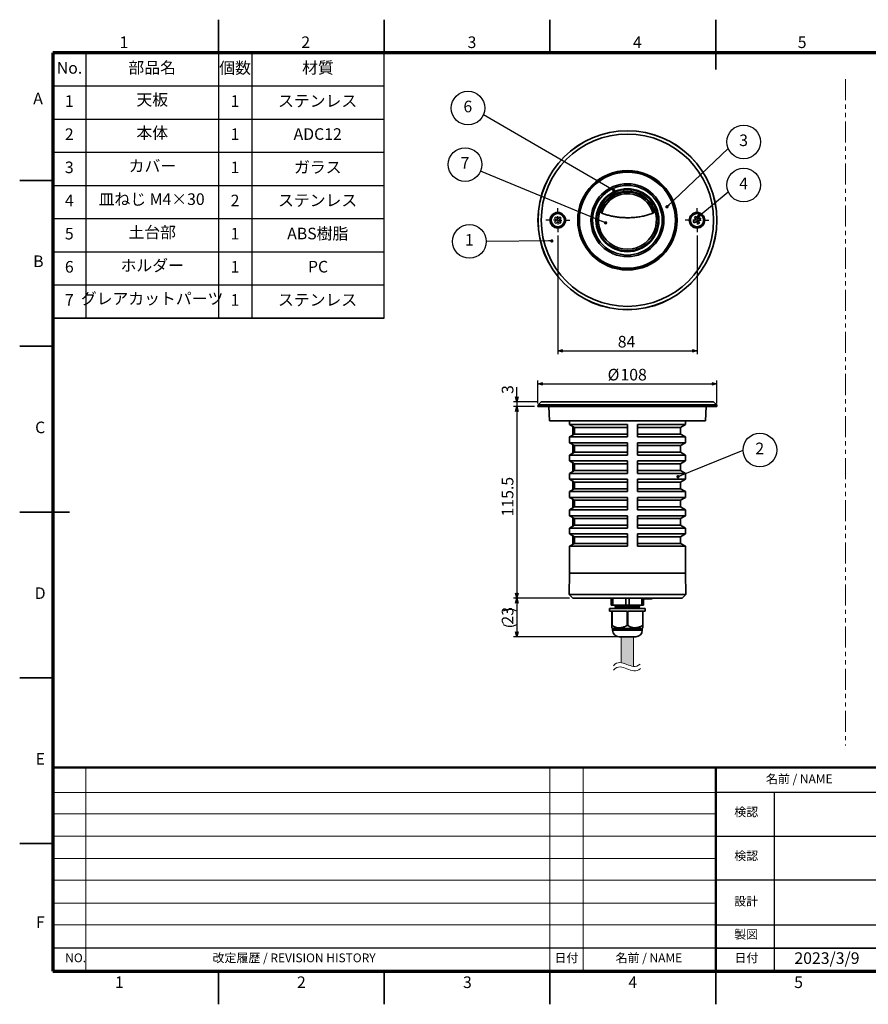
# Model space of a CAD drawing. Units: millimetres. Extents: x 0 to 840, y 0 to 594.
# Drawn here: x 0 to 512, y 0 to 594 of the extents above; entities that cross this region are included whole.
import ezdxf

# ---------------------------------------------------------------- set-up
doc = ezdxf.new("R2010")
doc.units = ezdxf.units.MM
doc.header["$LTSCALE"] = 2
doc.header["$PDSIZE"] = -1
doc.linetypes.add('PHANTOM', pattern=[12.7, 6.35, -1.27, 1.27, -1.27, 1.27, -1.27])
doc.layers.add('FORMAT', color=7, linetype='Continuous')
doc.layers.add('レイヤー_1', color=179, linetype='Continuous')
doc.styles.add('SLDTEXTSTYLE0', font='TXT', dxfattribs={"width": 0.7, "bigfont": 'bigfont'})
doc.styles.add('SLDTEXTSTYLE1', font='TXT', dxfattribs={"width": 0.75, "bigfont": 'bigfont'})
doc.styles.get("Standard").update_dxf_attribs({"font": 'txt', "bigfont": 'bigfont'})
doc.dimstyles.new('SLDDIMSTYLE0', dxfattribs={"dimtxt": 7, "dimasz": 3, "dimexe": 0, "dimexo": 0.0625, "dimgap": 1.75, "dimtad": 3, "dimdec": 1, "dimrnd": 1e-09, "dimzin": 12, "dimdsep": 46, "dimtxsty": 'SLDTEXTSTYLE0', "dimblk1": 'OPEN30', "dimblk2": 'OPEN30', "dimsah": 1, "dimcen": 0.09, "dimadec": 0, "dimazin": 3, "dimtfac": 1, "dimtdec": 1, "dimtofl": 0, "dimtmove": 0, "dimatfit": 3, "dimldrblk": 'OPEN30', "dimfxl": 1, "dimfrac": 2, "dimtolj": 1, "dimtzin": 12, "dimarcsym": 0})
doc.dimstyles.new('SLDDIMSTYLE1', dxfattribs={"dimtxt": 7, "dimasz": 3, "dimexe": 0, "dimexo": 0.0625, "dimgap": 1.75, "dimtad": 3, "dimdec": 1, "dimrnd": 1e-09, "dimzin": 12, "dimdsep": 46, "dimtxsty": 'SLDTEXTSTYLE0', "dimblk1": 'OPEN30', "dimblk2": 'OPEN30', "dimsah": 1, "dimcen": 0.09, "dimadec": 0, "dimazin": 3, "dimtfac": 1, "dimtdec": 1, "dimtmove": 0, "dimatfit": 0, "dimldrblk": 'OPEN30', "dimfxl": 1, "dimfrac": 2, "dimtolj": 1, "dimtzin": 12, "dimarcsym": 0})
doc.dimstyles.new('SLDDIMSTYLE2', dxfattribs={"dimtxt": 7, "dimasz": 3, "dimexe": 0, "dimexo": 0.0625, "dimgap": 1.75, "dimtad": 3, "dimdec": 0, "dimrnd": 1e-09, "dimzin": 12, "dimdsep": 46, "dimtxsty": 'SLDTEXTSTYLE0', "dimblk1": 'OPEN30', "dimblk2": 'OPEN30', "dimsah": 1, "dimcen": 0.09, "dimadec": 0, "dimazin": 3, "dimtfac": 1, "dimtdec": 0, "dimtofl": 0, "dimtmove": 0, "dimatfit": 3, "dimldrblk": 'OPEN30', "dimfxl": 1, "dimfrac": 2, "dimtolj": 1, "dimtzin": 12, "dimarcsym": 0})
doc.dimstyles.new('SLDDIMSTYLE3', dxfattribs={"dimtxt": 0.18, "dimasz": 2, "dimexe": 0, "dimexo": 0.0625, "dimgap": 0, "dimtad": 0, "dimtih": 1, "dimtoh": 1, "dimdec": 0, "dimrnd": 1e-09, "dimzin": 0, "dimdsep": 46, "dimtxsty": 'Standard', "dimblk1": 'DOT', "dimblk2": 'DOT', "dimsah": 1, "dimcen": 0.09, "dimadec": 0, "dimazin": 0, "dimtfac": 2, "dimtdec": 0, "dimtofl": 0, "dimtmove": 0, "dimatfit": 3, "dimldrblk": 'DOT', "dimfxl": 1, "dimfrac": 2, "dimtolj": 1, "dimtzin": 0, "dimarcsym": 0})

# ---------------------------------------------------------------- blocks, each defined once
blk = doc.blocks.new('_Open30')
at = {"color": 0, "linetype": 'ByBlock', "lineweight": -2}
for p, q in [((-1, 0.267949), (0, 0)), ((0, 0), (-1, -0.267949)), ((0, 0), (-1, 0))]:
    blk.add_line(p, q, dxfattribs=at)
blk = doc.blocks.new('_D')
at = {"layer": 'レイヤー_1'}
for p, q in [((312.71, 362.55), (312.71, 376.34)), ((312.71, 374.34), (420.71, 374.34)), ((420.71, 362.55), (420.71, 376.34))]:
    blk.add_line(p, q, dxfattribs=at)
at = {"layer": 'レイヤー_1', "xscale": 3, "yscale": 3, "rotation": 180}
blk.add_blockref('_Open30', (312.71, 374.34), dxfattribs=at)
at = {"layer": 'レイヤー_1', "xscale": 3, "yscale": 3}
blk.add_blockref('_Open30', (420.71, 374.34), dxfattribs=at)
at = {"layer": 'レイヤー_1', "char_height": 7, "attachment_point": 1, "style": 'SLDTEXTSTYLE0'}
for s, insert in [('%%c', (354.78, 383.36)), ('108', (362.52, 383.36))]:
    blk.add_mtext(s, dxfattribs=dict(at, insert=insert))
blk = doc.blocks.new('_D_1')
at = {"layer": 'レイヤー_1'}
for p, q in [((299.92, 363.55), (299.92, 372.28)), ((312.71, 363.55), (297.92, 363.55)), ((299.92, 363.55), (299.92, 360.55)), ((310.71, 360.55), (297.92, 360.55)), ((299.92, 360.55), (299.92, 352.55))]:
    blk.add_line(p, q, dxfattribs=at)
at = {"layer": 'レイヤー_1', "xscale": 3, "yscale": 3}
for p, rotation in [((299.92, 363.55), 270), ((299.92, 360.55), 90)]:
    blk.add_blockref('_Open30', p, dxfattribs=dict(at, rotation=rotation))
at = {"layer": 'レイヤー_1', "insert": (290.9, 368.21), "char_height": 7, "attachment_point": 1, "rotation": 90, "style": 'SLDTEXTSTYLE0'}
blk.add_mtext('3', dxfattribs=at)
blk = doc.blocks.new('_D_2')
at = {"layer": 'レイヤー_1'}
for p, q in [((310.71, 360.55), (297.92, 360.55)), ((299.92, 360.55), (299.92, 245.05)), ((331.71, 245.05), (297.92, 245.05))]:
    blk.add_line(p, q, dxfattribs=at)
at = {"layer": 'レイヤー_1', "xscale": 3, "yscale": 3}
for p, rotation in [((299.92, 360.55), 90), ((299.92, 245.05), 270)]:
    blk.add_blockref('_Open30', p, dxfattribs=dict(at, rotation=rotation))
at = {"layer": 'レイヤー_1', "insert": (290.9, 294.32), "char_height": 7, "attachment_point": 1, "rotation": 90, "style": 'SLDTEXTSTYLE0'}
blk.add_mtext('115.5', dxfattribs=at)
blk = doc.blocks.new('_D_3')
at = {"layer": 'レイヤー_1'}
for p, q in [((331.71, 245.05), (297.92, 245.05)), ((299.92, 245.05), (299.92, 221.75)), ((364.71, 221.75), (297.92, 221.75))]:
    blk.add_line(p, q, dxfattribs=at)
for centre, start, end in [((295.85, 229.08), 63.43495, 116.56505), ((295.85, 237.23), 243.43495, 296.56505)]:
    blk.add_arc(centre, 9.11, start, end, dxfattribs=at)
at = {"layer": 'レイヤー_1', "xscale": 3, "yscale": 3}
for p, rotation in [((299.92, 245.05), 90), ((299.92, 221.75), 270)]:
    blk.add_blockref('_Open30', p, dxfattribs=dict(at, rotation=rotation))
at = {"layer": 'レイヤー_1', "insert": (290.9, 229.08), "char_height": 7, "attachment_point": 1, "rotation": 90, "style": 'SLDTEXTSTYLE0'}
blk.add_mtext('23', dxfattribs=at)
blk = doc.blocks.new('SW_NOTE_0')
at = {"layer": 'レイヤー_1', "color": 0}
blk.add_circle((10.16, 0), 10.16, dxfattribs=at)
at = {"layer": 'レイヤー_1', "color": 0, "insert": (10.09, 4.47), "char_height": 7, "attachment_point": 2, "style": 'SLDTEXTSTYLE0'}
blk.add_mtext('2', dxfattribs=at)
blk = doc.blocks.new('_Dot')
at = {"color": 0, "linetype": 'ByBlock', "lineweight": -2}
blk.add_line((-0.5, 0), (-1, 0), dxfattribs=at)
at = {"color": 0, "linetype": 'ByBlock', "const_width": 0.5}
blk.add_lwpolyline([(-0.25, 0, 1), (0.25, 0, 1)], format="xyb", close=True, dxfattribs=at)
blk = doc.blocks.new('_D_4')
at = {"layer": 'レイヤー_1'}
for p, q in [((324.71, 463.84), (324.71, 392.22)), ((408.71, 463.84), (408.71, 392.22)), ((324.71, 394.22), (408.71, 394.22))]:
    blk.add_line(p, q, dxfattribs=at)
at = {"layer": 'レイヤー_1', "xscale": 3, "yscale": 3, "rotation": 180}
blk.add_blockref('_Open30', (324.71, 394.22, -14.78), dxfattribs=at)
at = {"layer": 'レイヤー_1', "xscale": 3, "yscale": 3}
blk.add_blockref('_Open30', (408.71, 394.22, -14.78), dxfattribs=at)
at = {"layer": 'レイヤー_1', "insert": (360.88, 403.25), "char_height": 7, "attachment_point": 1, "style": 'SLDTEXTSTYLE0'}
blk.add_mtext('84', dxfattribs=at)
blk = doc.blocks.new('SW_NOTE_0_1')
at = {"layer": 'レイヤー_1', "color": 0}
blk.add_circle((-10.16, 0), 10.16, dxfattribs=at)
at = {"layer": 'レイヤー_1', "color": 0, "insert": (-10.23, 4.47), "char_height": 7, "attachment_point": 2, "style": 'SLDTEXTSTYLE0'}
blk.add_mtext('1', dxfattribs=at)
blk = doc.blocks.new('SW_NOTE_0_2')
at = {"layer": 'レイヤー_1', "color": 0}
blk.add_circle((9.31, 4.07), 10.16, dxfattribs=at)
at = {"layer": 'レイヤー_1', "color": 0, "insert": (9.24, 8.54), "char_height": 7, "attachment_point": 2, "style": 'SLDTEXTSTYLE0'}
blk.add_mtext('3', dxfattribs=at)
blk = doc.blocks.new('SW_NOTE_0_3')
at = {"layer": 'レイヤー_1', "color": 0}
blk.add_circle((9.31, 4.07), 10.16, dxfattribs=at)
at = {"layer": 'レイヤー_1', "color": 0, "insert": (9.24, 8.54), "char_height": 7, "attachment_point": 2, "style": 'SLDTEXTSTYLE0'}
blk.add_mtext('4', dxfattribs=at)
blk = doc.blocks.new('SW_NOTE_0_4')
at = {"layer": 'レイヤー_1', "color": 0}
blk.add_circle((-9.31, 4.07), 10.16, dxfattribs=at)
at = {"layer": 'レイヤー_1', "color": 0, "insert": (-9.38, 8.54), "char_height": 7, "attachment_point": 2, "style": 'SLDTEXTSTYLE0'}
blk.add_mtext('7', dxfattribs=at)
blk = doc.blocks.new('SW_NOTE_0_5')
at = {"layer": 'レイヤー_1', "color": 0}
blk.add_circle((-9.31, 4.07), 10.16, dxfattribs=at)
at = {"layer": 'レイヤー_1', "color": 0, "insert": (-9.38, 8.54), "char_height": 7, "attachment_point": 2, "style": 'SLDTEXTSTYLE0'}
blk.add_mtext('6', dxfattribs=at)
blk = doc.blocks.new('SW_CENTERMARKSYMBOL_0')
at = {"layer": 'レイヤー_1', "color": 0}
for p, q in [((0, 5), (0, 7.2)), ((-5, 0), (-7.2, 0)), ((0, 0), (-2.5, 0)), ((0, 0), (0, 2.5)), ((0, 0), (0, -2.5)), ((0, 0), (2.5, 0)), ((5, 0), (7.2, 0)), ((0, -5), (0, -7.2))]:
    blk.add_line(p, q, dxfattribs=at)
blk = doc.blocks.new('SW_CENTERMARKSYMBOL_1')
at = {"layer": 'レイヤー_1', "color": 0}
for p, q in [((0, 5), (0, 7.2)), ((-5, 0), (-7.2, 0)), ((0, 0), (-2.5, 0)), ((0, 0), (0, 2.5)), ((0, 0), (0, -2.5)), ((0, 0), (2.5, 0)), ((5, 0), (7.2, 0)), ((0, -5), (0, -7.2))]:
    blk.add_line(p, q, dxfattribs=at)

msp = doc.modelspace()

# ---------------------------------------------------------------- hatches: boundary and pattern name
at = {"layer": 'レイヤー_1', "linetype": 'Continuous'}
h = msp.add_hatch(color=7, dxfattribs=at)
edge = h.paths.add_edge_path(flags=0)
edge.add_line((362.96, 221.73), (362.96, 206.11))
edge.add_spline(control_points=[(362.96, 206.11), (365.44, 205.76), (367.97, 204.03), (370.46, 203.83)], knot_values=[0.297023, 0.297023, 0.297023, 0.297023, 0.753812, 0.753812, 0.753812, 0.753812], weights=[1, 1, 1, 1], degree=3, periodic=0)
edge.add_line((370.46, 203.83), (370.46, 221.73))
edge.add_line((370.46, 221.73), (362.96, 221.73))

# ---------------------------------------------------------------- linework, layer by layer
at = {"color": 7, "linetype": 'Continuous', "lineweight": 35}
for p, q in [((120, 574), (120, 594)), ((220, 574), (220, 594)), ((320, 574), (320, 594)), ((420, 564), (420, 594)), ((20, 497), (0, 497)), ((408.14, 475.28), (407.19, 474.78)), ((408.56, 474.47), (408.14, 475.28)), ((323.38, 472.49), (322.73, 471.85)), ((322.73, 471.85), (323.47, 471.09)), ((323.53, 475.02), (322.76, 474.28)), ((322.76, 474.28), (323.4, 473.62)), ((323.47, 471.09), (324.13, 471.73)), ((324.16, 474.37), (323.53, 475.02)), ((325.26, 471.71), (325.9, 471.05)), ((325.95, 474.99), (325.3, 474.35)), ((325.9, 471.05), (326.66, 471.8)), ((326.7, 474.23), (325.95, 474.99)), ((326.66, 471.8), (326.02, 472.45)), ((326.04, 473.59), (326.7, 474.23)), ((407.28, 472.89), (406.47, 472.46)), ((406.47, 472.46), (406.97, 471.52)), ((406.97, 471.52), (407.78, 471.95)), ((407.19, 474.78), (407.62, 473.97)), ((408.86, 471.61), (409.29, 470.8)), ((409.29, 470.8), (410.23, 471.3)), ((410.46, 474.56), (409.64, 474.13)), ((410.23, 471.3), (409.8, 472.11)), ((410.14, 473.19), (410.95, 473.61)), ((410.95, 473.61), (410.46, 474.56)), ((20, 397), (0, 397)), ((314.71, 363.55), (312.77, 361.6)), ((314.71, 363.55), (366.71, 363.55)), ((366.71, 363.55), (418.71, 363.55)), ((420.66, 361.6), (418.71, 363.55)), ((312.77, 361.6), (312.71, 360.55)), ((312.71, 360.55), (366.71, 360.55)), ((366.71, 361.6), (312.77, 361.6)), ((319.21, 360.55), (319.66, 352.05)), ((420.66, 361.6), (366.71, 361.6)), ((366.71, 360.55), (420.71, 360.55)), ((413.77, 352.05), (414.21, 360.55)), ((420.71, 360.55), (420.66, 361.6)), ((319.66, 352.05), (366.71, 352.05)), ((331.71, 352.05), (331.71, 349.78)), ((366.71, 352.05), (413.77, 352.05)), ((401.71, 349.78), (401.71, 352.05)), ((331.71, 349.78), (334.71, 348.05)), ((331.71, 349.78), (366.71, 349.78)), ((333.82, 343.53), (333.82, 348.56)), ((334.71, 348.05), (334.71, 344.05)), ((334.71, 348.05), (366.71, 348.05)), ((366.71, 349.78), (366.71, 342.31)), ((372.79, 349.78), (401.71, 349.78)), ((372.79, 342.31), (372.79, 349.78)), ((372.79, 348.05), (398.71, 348.05)), ((398.71, 348.05), (401.71, 349.78)), ((398.71, 344.05), (398.71, 348.05)), ((334.71, 344.05), (331.71, 342.31)), ((331.71, 342.31), (331.71, 338.78)), ((366.71, 342.31), (331.71, 342.31)), ((331.71, 338.78), (334.71, 337.05)), ((331.71, 338.78), (366.71, 338.78)), ((366.71, 344.05), (334.71, 344.05)), ((366.71, 338.78), (366.71, 331.31)), ((398.71, 344.05), (372.79, 344.05)), ((401.71, 342.31), (372.79, 342.31)), ((372.79, 338.78), (401.71, 338.78)), ((372.79, 331.31), (372.79, 338.78)), ((401.71, 342.31), (398.71, 344.05)), ((398.71, 337.05), (401.71, 338.78)), ((401.71, 338.78), (401.71, 342.31)), ((334.71, 333.05), (331.71, 331.31)), ((333.82, 332.53), (333.82, 337.56)), ((334.71, 337.05), (334.71, 333.05)), ((334.71, 337.05), (366.71, 337.05)), ((366.71, 333.05), (334.71, 333.05)), ((372.79, 337.05), (398.71, 337.05)), ((398.71, 333.05), (372.79, 333.05)), ((398.71, 333.05), (398.71, 337.05)), ((401.71, 331.31), (398.71, 333.05)), ((331.71, 331.31), (331.71, 327.78)), ((366.71, 331.31), (331.71, 331.31)), ((331.71, 327.78), (334.71, 326.05)), ((331.71, 327.78), (366.71, 327.78)), ((366.71, 327.78), (366.71, 320.31)), ((401.71, 331.31), (372.79, 331.31)), ((372.79, 327.78), (401.71, 327.78)), ((372.79, 320.31), (372.79, 327.78)), ((398.71, 326.05), (401.71, 327.78)), ((401.71, 327.78), (401.71, 331.31)), ((334.71, 322.05), (331.71, 320.31)), ((333.82, 321.53), (333.82, 326.56)), ((334.71, 326.05), (334.71, 322.05)), ((334.71, 326.05), (366.71, 326.05)), ((366.71, 322.05), (334.71, 322.05)), ((372.79, 326.05), (398.71, 326.05)), ((398.71, 322.05), (372.79, 322.05)), ((398.71, 322.05), (398.71, 326.05)), ((401.71, 320.31), (398.71, 322.05)), ((331.71, 320.31), (331.71, 316.78)), ((366.71, 320.31), (331.71, 320.31)), ((331.71, 316.78), (334.71, 315.05)), ((331.71, 316.78), (366.71, 316.78)), ((333.82, 310.53), (333.82, 315.56)), ((334.71, 315.05), (334.71, 311.05)), ((334.71, 315.05), (366.71, 315.05)), ((366.71, 316.78), (366.71, 309.31)), ((401.71, 320.31), (372.79, 320.31)), ((372.79, 316.78), (401.71, 316.78)), ((372.79, 309.31), (372.79, 316.78)), ((372.79, 315.05), (398.71, 315.05)), ((398.71, 315.05), (401.71, 316.78)), ((398.71, 311.05), (398.71, 315.05)), ((401.71, 316.78), (401.71, 320.31)), ((334.71, 311.05), (331.71, 309.31)), ((331.71, 309.31), (331.71, 305.78)), ((366.71, 309.31), (331.71, 309.31)), ((366.71, 311.05), (334.71, 311.05)), ((398.71, 311.05), (372.79, 311.05)), ((401.71, 309.31), (372.79, 309.31)), ((401.71, 309.31), (398.71, 311.05)), ((401.71, 305.78), (401.71, 309.31)), ((331.71, 305.78), (334.71, 304.05)), ((331.71, 305.78), (366.71, 305.78)), ((333.82, 299.53), (333.82, 304.56)), ((334.71, 304.05), (334.71, 300.05)), ((334.71, 304.05), (366.71, 304.05)), ((366.71, 305.78), (366.71, 298.31)), ((372.79, 305.78), (401.71, 305.78)), ((372.79, 298.31), (372.79, 305.78)), ((372.79, 304.05), (398.71, 304.05)), ((398.71, 304.05), (401.71, 305.78)), ((398.71, 300.05), (398.71, 304.05)), ((30, 297), (0, 297)), ((334.71, 300.05), (331.71, 298.31)), ((331.71, 298.31), (331.71, 294.78)), ((366.71, 298.31), (331.71, 298.31)), ((366.71, 300.05), (334.71, 300.05)), ((398.71, 300.05), (372.79, 300.05)), ((401.71, 298.31), (372.79, 298.31)), ((401.71, 298.31), (398.71, 300.05)), ((401.71, 294.78), (401.71, 298.31)), ((331.71, 294.78), (334.71, 293.05)), ((331.71, 294.78), (366.71, 294.78)), ((333.82, 288.53), (333.82, 293.56)), ((334.71, 293.05), (334.71, 289.05)), ((334.71, 293.05), (366.71, 293.05)), ((366.71, 294.78), (366.71, 287.31)), ((372.79, 294.78), (401.71, 294.78)), ((372.79, 287.31), (372.79, 294.78)), ((372.79, 293.05), (398.71, 293.05)), ((398.71, 293.05), (401.71, 294.78)), ((398.71, 289.05), (398.71, 293.05)), ((334.71, 289.05), (331.71, 287.31)), ((331.71, 287.31), (331.71, 283.78)), ((366.71, 287.31), (331.71, 287.31)), ((366.71, 289.05), (334.71, 289.05)), ((398.71, 289.05), (372.79, 289.05)), ((401.71, 287.31), (372.79, 287.31)), ((401.71, 287.31), (398.71, 289.05)), ((401.71, 283.78), (401.71, 287.31)), ((331.71, 283.78), (334.71, 282.05)), ((331.71, 283.78), (366.71, 283.78)), ((333.82, 277.53), (333.82, 282.56)), ((334.71, 282.05), (334.71, 278.05)), ((334.71, 282.05), (366.71, 282.05)), ((366.71, 283.78), (366.71, 276.31)), ((372.79, 283.78), (401.71, 283.78)), ((372.79, 276.31), (372.79, 283.78)), ((372.79, 282.05), (398.71, 282.05)), ((398.71, 282.05), (401.71, 283.78)), ((398.71, 278.05), (398.71, 282.05)), ((334.71, 278.05), (331.71, 276.31)), ((331.71, 276.31), (331.71, 260.05)), ((366.71, 276.31), (331.71, 276.31)), ((366.71, 278.05), (334.71, 278.05)), ((398.71, 278.05), (372.79, 278.05)), ((401.71, 276.31), (372.79, 276.31)), ((401.71, 276.31), (398.71, 278.05)), ((401.71, 260.05), (401.71, 276.31)), ((331.71, 260.05), (331.49, 247.27)), ((331.71, 260.05), (401.71, 260.05)), ((401.93, 247.27), (401.71, 260.05)), ((331.49, 247.27), (333.71, 245.05)), ((331.49, 247.27), (401.93, 247.27)), ((333.71, 245.05), (399.71, 245.05)), ((357.01, 245.05), (357.01, 240.75)), ((357.98, 240.75), (357.98, 245.05)), ((365.74, 245.05), (365.74, 240.75)), ((367.68, 240.75), (367.68, 245.05)), ((375.44, 245.05), (375.44, 240.75)), ((376.41, 240.75), (376.41, 245.05)), ((376.41, 244.55), (381.71, 244.55)), ((381.71, 244.55), (381.71, 245.05)), ((399.71, 245.05), (401.93, 247.27)), ((355.96, 238.75), (355.96, 237.25)), ((377.46, 238.75), (355.96, 238.75)), ((357.01, 240.75), (357.98, 240.75)), ((365.74, 240.75), (357.98, 240.75)), ((359.21, 240.28), (359.21, 240.21)), ((359.21, 239.28), (359.21, 239.21)), ((365.74, 240.75), (367.68, 240.75)), ((375.44, 240.75), (367.68, 240.75)), ((374.18, 238.79), (374.19, 238.78)), ((374.21, 240.71), (374.21, 240.75)), ((374.21, 239.71), (374.21, 239.78)), ((374.21, 238.75), (374.21, 238.78)), ((375.44, 240.75), (376.41, 240.75)), ((377.46, 237.25), (377.46, 238.75)), ((355.96, 237.25), (357.31, 237.25)), ((357.31, 237.25), (357.31, 228.5)), ((357.49, 228.5), (357.49, 237.25)), ((357.49, 237.25), (366.53, 237.25)), ((366.53, 237.25), (366.53, 228.5)), ((366.89, 228.5), (366.89, 237.25)), ((366.89, 237.25), (375.93, 237.25)), ((375.93, 237.25), (375.93, 228.5)), ((376.11, 237.25), (377.46, 237.25)), ((376.11, 228.5), (376.11, 237.25)), ((357.49, 228.5), (357.31, 228.5)), ((357.31, 227.15), (357.71, 226.75)), ((357.71, 226.75), (357.71, 225.75)), ((375.71, 226.75), (357.71, 226.75)), ((366.71, 225.75), (357.71, 225.75)), ((366.89, 228.5), (366.53, 228.5)), ((375.71, 225.75), (366.71, 225.75)), ((375.71, 226.75), (376.11, 227.15)), ((375.71, 225.75), (375.71, 226.75)), ((376.11, 228.5), (375.93, 228.5)), ((20, 197), (0, 197)), ((20, 97), (0, 97)), ((120, 20), (120, 0)), ((220, 20), (220, 0)), ((320, 20), (320, 0)), ((420, 20), (420, 0))]:
    msp.add_line(p, q, dxfattribs=at)
at = {"color": 7, "linetype": 'Continuous'}
msp.add_line((455.36, 127.84), (455.36, 20), dxfattribs=at)
at = {"color": 7, "linetype": 'Continuous', "lineweight": 18}
msp.add_line((420, 114.99), (20, 114.99), dxfattribs=at)
at = {"color": 7, "linetype": 'Continuous', "lineweight": 35}
for centre, radius in [((366.71, 473.04), 54), ((366.71, 473.04), 53.94), ((366.71, 473.04), 52), ((366.71, 473.04), 30), ((366.71, 473.04), 29.5), ((366.71, 473.04), 29), ((366.71, 473.04), 22), ((366.71, 473.04), 21), ((366.71, 473.04), 19), ((366.71, 473.04), 18.5), ((324.71, 473.04), 4.7), ((324.71, 473.04), 4), ((408.71, 473.04), 4.7), ((408.71, 473.04), 4)]:
    msp.add_circle(centre, radius, dxfattribs=at)
for centre, radius, start, end in [((366.71, 473.04), 17, 58.27513, 162.41639), ((366.71, 473.04), 17.5, 22.48207, 157.51793), ((366.71, 473.04), 16, 58.27513, 164.40168), ((366.71, 473.04), 17, 17.76875, 58.27513), ((366.71, 473.04), 16, 15.63536, 58.27513), ((366.71, 473.04), 17.5, 157.51793, 22.48207), ((322.83, 473.07), 0.8, 314.20213, 44.20213), ((324.69, 471.15), 0.8, 44.20213, 134.20213), ((324.74, 474.92), 0.8, 224.20213, 314.20213), ((326.6, 473.01), 0.8, 134.20213, 224.20213), ((406.91, 473.6), 0.8, 297.71966, 27.71966), ((408.15, 471.24), 0.8, 27.71966, 117.71966), ((409.27, 474.84), 0.8, 207.71966, 297.71966), ((410.51, 472.48), 0.8, 117.71966, 207.71966), ((361.71, 225.75), 4, 180, 270), ((371.71, 225.75), 4, 270, 0)]:
    msp.add_arc(centre, radius, start, end, dxfattribs=at)
for points, knots in [([(351.7, 477.09), (351.37, 477.27), (350.85, 477.56), (350.48, 478.26), (350.38, 478.81), (350.4, 479.25), (350.47, 479.55), (350.53, 479.7), (350.54, 479.73)], [0, 0, 0, 0, 0.405589, 0.647413, 0.797728, 0.898472, 0.976827, 1, 1, 1, 1]), ([(381.72, 477.09), (381.24, 476.92), (380.09, 476.51), (377.85, 475.87), (375.08, 475.26), (372.06, 474.81), (368.96, 474.56), (365.83, 474.52), (362.89, 474.66), (360.15, 474.97), (357.58, 475.41), (355.16, 475.98), (353.16, 476.57), (352.13, 476.94), (351.7, 477.09)], [0, 0, 0, 0, 0.0679845, 0.1624322, 0.2568538, 0.3476111, 0.4383403, 0.5245323, 0.6107829, 0.6885854, 0.7664003, 0.8530725, 0.9397629, 1, 1, 1, 1]), ([(382.88, 479.73), (382.92, 479.62), (383.01, 479.36), (383.05, 478.9), (382.96, 478.28), (382.57, 477.55), (382.03, 477.26), (381.72, 477.09)], [0, 0, 0, 0, 0.078079, 0.175676, 0.331652, 0.614722, 1, 1, 1, 1]), ([(359.23, 240.21), (359.23, 240.21), (359.2, 240.22), (359.35, 240.24), (359.71, 240.27), (360.28, 240.3), (361.03, 240.32), (361.95, 240.35), (362.99, 240.38), (364.15, 240.4), (365.4, 240.43), (366.93, 240.46), (368.45, 240.49), (369.87, 240.53), (370.97, 240.56), (371.96, 240.58), (372.79, 240.61), (373.45, 240.63), (373.92, 240.66), (374.18, 240.69), (374.19, 240.7), (374.19, 240.71)], [0, 0, 0, 0, 0.013906, 0.066852, 0.121333, 0.17428, 0.228761, 0.281708, 0.33619, 0.389136, 0.443617, 0.500057, 0.584189, 0.637136, 0.691619, 0.744567, 0.79905, 0.851995, 0.906476, 0.959424, 1, 1, 1, 1]), ([(359.23, 239.21), (359.23, 239.21), (359.2, 239.22), (359.35, 239.24), (359.71, 239.27), (360.28, 239.3), (361.03, 239.32), (361.95, 239.35), (362.99, 239.38), (364.15, 239.4), (365.4, 239.43), (366.93, 239.46), (368.45, 239.49), (369.87, 239.53), (370.97, 239.56), (371.96, 239.58), (372.79, 239.61), (373.45, 239.63), (373.92, 239.66), (374.18, 239.69), (374.19, 239.7), (374.19, 239.71)], [0, 0, 0, 0, 0.0139065, 0.0668522, 0.1213334, 0.1742796, 0.2287612, 0.2817078, 0.3361898, 0.3891355, 0.4436166, 0.5000568, 0.5841889, 0.6371364, 0.6916195, 0.7445669, 0.7990498, 0.8519955, 0.9064764, 0.9594237, 1, 1, 1, 1]), ([(360.01, 240.75), (359.88, 240.67), (359.61, 240.52), (359.35, 240.37), (359.22, 240.29)], [0, 0, 0, 0, 0.493386, 1, 1, 1, 1]), ([(359.22, 240.2), (359.35, 240.13), (359.61, 239.97), (359.88, 239.82), (360.01, 239.75)], [0, 0, 0, 0, 0.5066313, 1, 1, 1, 1]), ([(360.02, 239.75), (359.88, 239.68), (359.62, 239.52), (359.35, 239.37), (359.22, 239.29)], [0, 0, 0, 0, 0.4999853, 1, 1, 1, 1]), ([(359.22, 239.2), (359.35, 239.13), (359.62, 238.97), (359.88, 238.82), (360.02, 238.74)], [0, 0, 0, 0, 0.500015, 1, 1, 1, 1]), ([(373.99, 240.75), (373.78, 240.73), (373.45, 240.71), (372.59, 240.68), (371.72, 240.65), (370.7, 240.62), (369.58, 240.6), (368.36, 240.57), (367.39, 240.55), (366.18, 240.52), (364.97, 240.5), (363.55, 240.47), (362.45, 240.44), (361.47, 240.41), (360.64, 240.39), (359.97, 240.36), (359.51, 240.33), (359.24, 240.31), (359.24, 240.29), (359.23, 240.28)], [0, 0, 0, 0, 0.091193, 0.148581, 0.207634, 0.265023, 0.324077, 0.381466, 0.440521, 0.4581, 0.549293, 0.606684, 0.665739, 0.72313, 0.782186, 0.839575, 0.898628, 0.956018, 1, 1, 1, 1]), ([(374.19, 239.78), (374.2, 239.78), (374.23, 239.77), (374.07, 239.75), (373.71, 239.72), (373.14, 239.7), (372.39, 239.67), (371.47, 239.64), (370.43, 239.62), (369.27, 239.59), (368.03, 239.56), (366.49, 239.53), (364.97, 239.5), (363.55, 239.47), (362.45, 239.44), (361.47, 239.41), (360.64, 239.39), (359.97, 239.36), (359.51, 239.33), (359.24, 239.31), (359.24, 239.29), (359.23, 239.28)], [0, 0, 0, 0, 0.013906, 0.066852, 0.121333, 0.17428, 0.228761, 0.281708, 0.33619, 0.389136, 0.443617, 0.500057, 0.584189, 0.637136, 0.691619, 0.744567, 0.79905, 0.851995, 0.906476, 0.959424, 1, 1, 1, 1]), ([(360.05, 239.75), (360.04, 239.75), (359.96, 239.77), (360.46, 239.81), (361.54, 239.86), (363.21, 239.91), (365.21, 239.96), (367.38, 240.01), (369.47, 240.06), (371.29, 240.11), (372.62, 240.16), (373.33, 240.21), (373.33, 240.23), (373.32, 240.24)], [0, 0, 0, 0, 0.010442, 0.115084, 0.219725, 0.322929, 0.428238, 0.531304, 0.636136, 0.740557, 0.843944, 0.949221, 1, 1, 1, 1]), ([(360.01, 238.75), (360.07, 238.76), (360.19, 238.79), (361.15, 238.85), (362.65, 238.89), (364.57, 238.95), (366.71, 239), (368.85, 239.05), (370.77, 239.1), (372.27, 239.15), (373.21, 239.2), (373.31, 239.23), (373.35, 239.24)], [0, 0, 0, 0, 0.094599, 0.198443, 0.300032, 0.403782, 0.50632, 0.608857, 0.712607, 0.814196, 0.91804, 1, 1, 1, 1]), ([(373.41, 240.24), (373.54, 240.32), (373.81, 240.47), (374.07, 240.63), (374.21, 240.7)], [0, 0, 0, 0, 0.499984, 1, 1, 1, 1]), ([(373.41, 239.24), (373.54, 239.32), (373.81, 239.47), (374.07, 239.63), (374.21, 239.7)], [0, 0, 0, 0, 0.499985, 1, 1, 1, 1]), ([(374.21, 239.79), (374.07, 239.87), (373.81, 240.02), (373.55, 240.17), (373.42, 240.25)], [0, 0, 0, 0, 0.5066385, 1, 1, 1, 1]), ([(374.21, 238.79), (374.07, 238.87), (373.81, 239.02), (373.55, 239.17), (373.42, 239.25)], [0, 0, 0, 0, 0.50651, 1, 1, 1, 1]), ([(357.31, 228.5), (357.31, 228.18), (357.31, 227.55), (357.31, 227.13), (357.31, 227.17), (357.31, 227.18)], [0, 0, 0, 0, 0.434164, 0.88276, 1, 1, 1, 1]), ([(366.53, 228.5), (365.91, 228.18), (364.64, 227.53), (362.77, 227.11), (361.04, 227.16), (359.31, 227.57), (358.17, 228.16), (357.49, 228.5)], [0, 0, 0, 0, 0.217006, 0.441225, 0.601267, 0.766616, 1, 1, 1, 1]), ([(375.93, 228.5), (375.31, 228.18), (374.04, 227.53), (372.17, 227.11), (370.44, 227.16), (368.71, 227.57), (367.57, 228.16), (366.89, 228.5)], [0, 0, 0, 0, 0.217006, 0.441225, 0.601267, 0.766616, 1, 1, 1, 1]), ([(376.11, 227.18), (376.11, 227.18), (376.11, 227.18), (376.11, 227.58), (376.11, 228.16), (376.11, 228.5)], [0, 0, 0, 0, 0.202813, 0.533396, 1, 1, 1, 1]), ([(366.71, 221.75), (366.08, 221.75), (365.12, 221.75), (363.95, 221.75), (363.15, 221.75), (362.5, 221.75), (361.88, 221.75), (361.78, 221.75), (361.71, 221.75)], [0, 0, 0, 0, 0.239457, 0.368361, 0.5, 0.631639, 0.760543, 1, 1, 1, 1]), ([(371.71, 221.75), (371.64, 221.75), (371.54, 221.75), (370.92, 221.75), (370.27, 221.75), (369.47, 221.75), (368.31, 221.75), (367.34, 221.75), (366.71, 221.75)], [0, 0, 0, 0, 0.239457, 0.368361, 0.5, 0.631639, 0.760543, 1, 1, 1, 1])]:
    msp.add_open_spline(points, degree=3, knots=knots, dxfattribs=at)
at = {"layer": 'FORMAT', "lineweight": 70}
for p, q in [((820, 574), (20, 574)), ((20, 574), (20, 20)), ((20, 20), (820, 20))]:
    msp.add_line(p, q, dxfattribs=at)
at = {"layer": 'FORMAT', "lineweight": 50}
for p, q in [((820, 142.84), (20, 142.84)), ((420, 20), (420, 142.84))]:
    msp.add_line(p, q, dxfattribs=at)
at = {"layer": 'FORMAT', "color": 7, "lineweight": 18}
for p, q in [((40, 20), (40, 142.84)), ((320, 20), (320, 142.84)), ((340.06, 20), (340.06, 142.84)), ((420, 127.84), (20, 127.84)), ((420, 127.84), (20, 127.84)), ((420, 101.43), (20, 101.43)), ((420, 87.87), (20, 87.87)), ((420, 74.96), (20, 74.96)), ((420, 60.97), (20, 60.97)), ((420, 47.89), (20, 47.89))]:
    msp.add_line(p, q, dxfattribs=at)
at = {"layer": 'FORMAT', "color": 7}
for p, q in [((520, 127.84), (420, 127.84)), ((420, 101.43), (520, 101.43)), ((520, 74.96), (420, 74.96)), ((420, 47.89), (520, 47.89)), ((420, 33.91), (20, 33.91))]:
    msp.add_line(p, q, dxfattribs=at)
at = {"layer": 'FORMAT', "color": 7, "lineweight": 35}
msp.add_line((520, 33.91), (420, 33.91), dxfattribs=at)
at = {"layer": 'レイヤー_1', "color": 7, "lineweight": 25}
for p, q in [((220, 574), (20, 574)), ((20, 414), (20, 574)), ((40, 574), (40, 414)), ((120, 574), (120, 414)), ((140, 574), (140, 414)), ((220, 414), (220, 574)), ((220, 414), (220, 574)), ((20, 554), (220, 554)), ((20, 534), (220, 534)), ((20, 514), (220, 514)), ((20, 494), (220, 494)), ((20, 474), (220, 474)), ((20, 454), (220, 454)), ((20, 434), (220, 434)), ((20, 414), (220, 414)), ((220, 414), (20, 414))]:
    msp.add_line(p, q, dxfattribs=at)
at = {"layer": 'レイヤー_1', "color": 7, "linetype": 'PHANTOM', "lineweight": 18}
for p, q in [((498.3, 558.08), (498.3, 156.07)), ((362.96, 221.73), (370.46, 221.73))]:
    msp.add_line(p, q, dxfattribs=at)
at = {"layer": 'レイヤー_1', "color": 7, "linetype": 'Continuous', "lineweight": 18}
for p, q in [((362.96, 221.73), (362.96, 206.11)), ((370.46, 203.83), (370.46, 221.73))]:
    msp.add_line(p, q, dxfattribs=at)
for points in [[(358.22, 204.25), (363.41, 210.08), (369.15, 200.3), (374.43, 205.27)], [(358.38, 201.61), (363.57, 207.45), (369.31, 197.66), (374.59, 202.64)]]:
    msp.add_open_spline(points, degree=3, dxfattribs=at)
at = {"layer": 'レイヤー_1', "color": 7, "linetype": 'PHANTOM', "lineweight": 18}
msp.add_point((366.71, 221.73), dxfattribs=at)

# ---------------------------------------------------------------- block references
at = {"layer": 'レイヤー_1', "color": 7}
for name, p in [('SW_NOTE_0_5', (279.81, 536.6)), ('SW_NOTE_0_2', (427.57, 516.21)), ('SW_NOTE_0_4', (278.07, 502.54)), ('SW_NOTE_0_3', (427.57, 490.18)), ('SW_NOTE_0_1', (281.53, 460.2)), ('SW_NOTE_0', (436.48, 334.38))]:
    msp.add_blockref(name, p, dxfattribs=at)
at = {"layer": 'レイヤー_1'}
for name, p in [('SW_CENTERMARKSYMBOL_0', (324.71, 473.04)), ('SW_CENTERMARKSYMBOL_1', (408.71, 473.04))]:
    msp.add_blockref(name, p, dxfattribs=at)

# ---------------------------------------------------------------- texts
at = {"color": 7, "linetype": 'Continuous', "lineweight": 0}
for s, insert, char_height, attachment_point, style in [('1', (62.9, 583.9), 7, 2, 'SLDTEXTSTYLE1'), ('2', (172.58, 583.9), 7, 2, 'SLDTEXTSTYLE1'), ('3', (272.91, 583.9), 7, 2, 'SLDTEXTSTYLE1'), ('4', (372.71, 583.9), 7, 2, 'SLDTEXTSTYLE1'), ('5', (472.14, 583.9), 7, 2, 'SLDTEXTSTYLE1'), ('A', (11.08, 549.97), 7, 2, 'SLDTEXTSTYLE1'), ('B', (11.28, 451.77), 7, 2, 'SLDTEXTSTYLE1'), ('C', (12.37, 351.53), 7, 2, 'SLDTEXTSTYLE1'), ('D', (12.36, 251.53), 7, 2, 'SLDTEXTSTYLE1'), ('E', (12.46, 151.53), 7, 2, 'SLDTEXTSTYLE1'), ('名前 / NAME', (450.3, 138.65), 5.292, 1, 'SLDTEXTSTYLE0'), ('検認', (431.18, 118.7), 5.292, 1, 'SLDTEXTSTYLE0'), ('検認', (431.17, 92.23), 5.292, 1, 'SLDTEXTSTYLE0'), ('設計', (431.14, 64.82), 5.292, 1, 'SLDTEXTSTYLE0'), ('F', (12.44, 53.08), 7, 2, 'SLDTEXTSTYLE1'), ('製図', (431.18, 44.87), 5.292, 1, 'SLDTEXTSTYLE0'), ('NO.', (27.47, 30.67), 5.292, 1, 'SLDTEXTSTYLE0'), ('改定履歴 / REVISION HISTORY', (116.35, 30.67), 5.2917, 1, 'SLDTEXTSTYLE0'), ('日付', (322.71, 30.67), 5.292, 1, 'SLDTEXTSTYLE0'), ('名前 / NAME', (359.56, 30.67), 5.292, 1, 'SLDTEXTSTYLE0'), ('日付', (431.32, 30.67), 5.292, 1, 'SLDTEXTSTYLE0'), ('1', (60.15, 16.82), 7, 2, 'SLDTEXTSTYLE1'), ('2', (169.97, 16.82), 7, 2, 'SLDTEXTSTYLE1'), ('3', (270.15, 16.82), 7, 2, 'SLDTEXTSTYLE1'), ('4', (369.96, 16.82), 7, 2, 'SLDTEXTSTYLE1'), ('5', (469.98, 16.82), 7, 2, 'SLDTEXTSTYLE1')]:
    msp.add_mtext(s, dxfattribs=dict(at, insert=insert, char_height=char_height, attachment_point=attachment_point, style=style))
at = {"layer": 'レイヤー_1', "color": 7, "char_height": 7, "attachment_point": 2, "style": 'SLDTEXTSTYLE0'}
for s, insert in [('No.', (30.07, 568.42)), ('部品名', (79.92, 568.56)), ('個数', (129.95, 568.42)), ('材質', (179.95, 568.56)), ('1', (29.93, 548.42)), ('天板', (80.01, 549.24)), ('1', (129.93, 548.42)), ('ステンレス', (179.77, 548.5)), ('本体', (80.01, 529.24)), ('2', (29.93, 528.42)), ('1', (129.93, 528.42)), ('ADC12', (179.82, 528.5)), ('3', (29.93, 508.42)), ('カバー', (80.09, 509.24)), ('1', (129.93, 508.42)), ('ガラス', (179.88, 508.5)), ('4', (29.93, 488.42)), ('皿ねじ M4×30', (79.62, 489.24)), ('2', (129.93, 488.42)), ('ステンレス', (179.77, 488.5)), ('土台部', (79.98, 469.24)), ('ABS樹脂', (179.87, 468.5)), ('5', (29.93, 468.42)), ('1', (129.93, 468.42)), ('6', (29.93, 448.42)), ('ホルダー', (79.98, 449.24)), ('1', (129.93, 448.42)), ('PC', (180.03, 448.5)), ('7', (29.93, 428.42)), ('グレアカットパーツ', (79.89, 429.24)), ('1', (129.93, 428.42)), ('ステンレス', (179.77, 428.5)), ('2023/3/9', (487.13, 31.36))]:
    msp.add_mtext(s, dxfattribs=dict(at, insert=insert))

# ---------------------------------------------------------------- dimensions: what is measured, and where the dimension line sits
at = {"layer": 'レイヤー_1'}
dim = msp.add_linear_dim(base=(408.71, 394.22), p1=(324.71, 465.84), p2=(408.71, 465.84), dimstyle='SLDDIMSTYLE0', dxfattribs=at)
dim.commit()
dim.dimension.update_dxf_attribs({"geometry": '_D_4', "text_midpoint": (364.96, 394.22), "dimtype": 160})
dim = msp.add_linear_dim(base=(420.71, 374.34), p1=(312.71, 360.55), p2=(420.71, 360.55), text='%%c<>', dimstyle='SLDDIMSTYLE0', dxfattribs=at)
dim.commit()
dim.dimension.update_dxf_attribs({"geometry": '_D', "text_midpoint": (364.76, 374.34), "dimtype": 160})
for base, p1, p2, dimstyle, picture, middle in [((299.92, 360.55), (314.71, 363.55), (312.71, 360.55), 'SLDDIMSTYLE1', '_D_1', (299.92, 370.25)), ((299.92, 245.05), (312.71, 360.55), (333.71, 245.05), 'SLDDIMSTYLE0', '_D_2', (299.92, 303.3))]:
    dim = msp.add_linear_dim(base=base, p1=p1, p2=p2, angle=90, dimstyle=dimstyle, dxfattribs=at)
    dim.commit()
    dim.dimension.update_dxf_attribs({"geometry": picture, "text_midpoint": middle, "dimtype": 160})
dim = msp.add_linear_dim(base=(299.92, 221.75), p1=(333.71, 245.05), p2=(366.71, 221.75), angle=90, text='(<>)', dimstyle='SLDDIMSTYLE2', dxfattribs=at)
dim.commit()
dim.dimension.update_dxf_attribs({"geometry": '_D_3', "text_midpoint": (299.92, 233.16), "dimtype": 160})

# ---------------------------------------------------------------- leaders
at = {"layer": 'レイヤー_1', "color": 7}
for points in [[(358.55, 490.88), (279.81, 536.6)], [(390.6, 481.12), (427.57, 516.21)], [(353.55, 471.44), (278.07, 502.54)], [(409.73, 475.45), (427.57, 490.18)], [(321.09, 460.53), (281.53, 460.2)], [(397.24, 318.34), (436.48, 334.38)]]:
    msp.add_leader(points, dimstyle='SLDDIMSTYLE3', dxfattribs=at)

doc.saveas('drawing.dxf')
